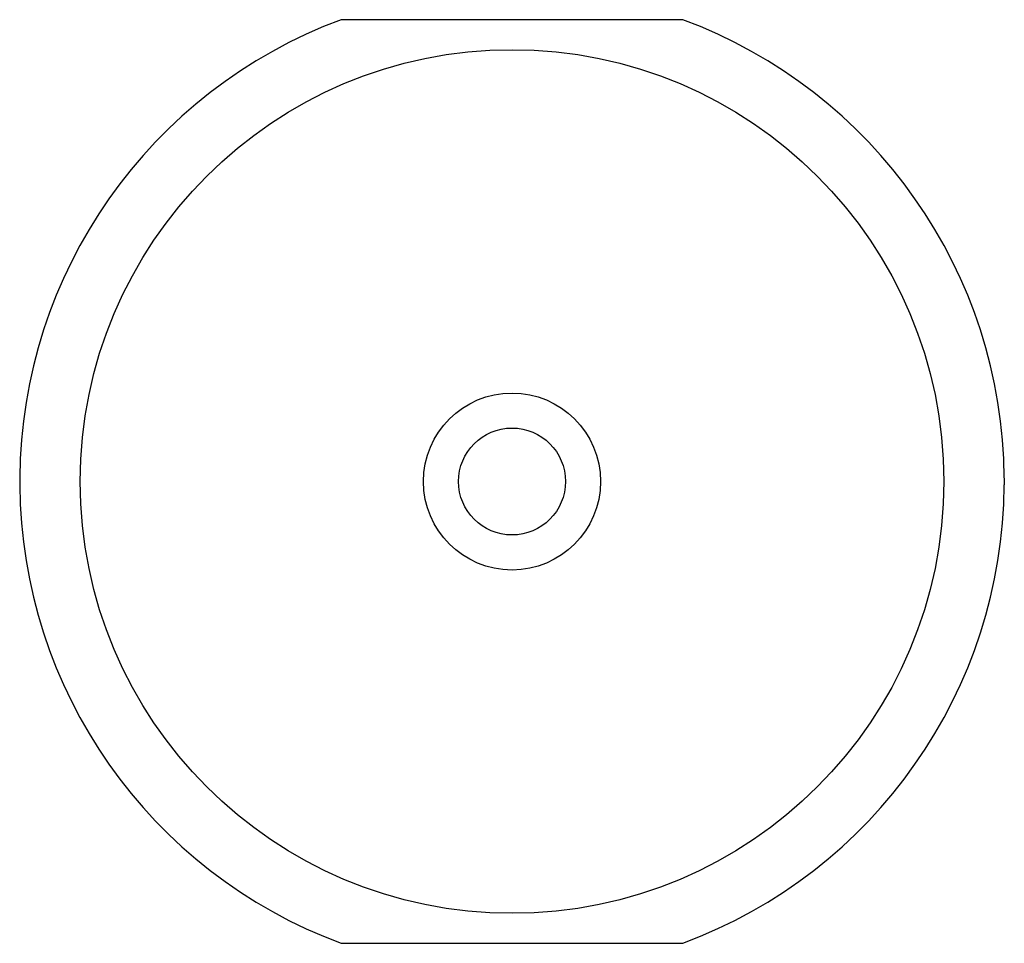
# Model space of a CAD drawing. Units: inches. Extents: x 2789.8 to 2805.9, y 626.5 to 641.6.
import ezdxf

# ---------------------------------------------------------------- set-up
doc = ezdxf.new("R2010")
doc.units = ezdxf.units.IN
doc.header["$LTSCALE"] = 0.64311
doc.header["$MEASUREMENT"] = 0
doc.layers.get('0').update_dxf_attribs({"color": 255, "linetype": 'CONTINUOUS'})
doc.layers.get('Defpoints').update_dxf_attribs({"linetype": 'CONTINUOUS'})
doc.styles.get("Standard").update_dxf_attribs({"font": 'txt', "width": 0.8})

msp = doc.modelspace()

# ---------------------------------------------------------------- linework, layer by layer
for p, q in [((2800.601, 641.599), (2795.013, 641.599)), ((2789.751, 634.1), (2789.751, 633.986)), ((2805.862, 634.1), (2805.862, 633.986)), ((2800.601, 626.487), (2795.013, 626.487))]:
    msp.add_line(p, q)
for radius in [7.065, 1.448, 0.875]:
    msp.add_circle((2797.807, 634.043), radius)
for centre, start, end in [((2797.807, 634.043), 110.2946, 179.5917), ((2797.806, 634.043), 0.4083, 69.7054), ((2797.807, 634.044), 180.4078, 249.7057), ((2797.806, 634.044), 290.2946, 359.5923)]:
    msp.add_arc(centre, 8.056, start, end)

# ---------------------------------------------------------------- texts
at = {"layer": 'Defpoints'}
for tag, p, s in [('MODELNUMBER', (2797.808, 634.041), 'K-14046-BU'), ('TRADENAME', (2797.808, 634.04), 'MARRAKESH/CAMBER'), ('PRODUCT', (2797.808, 634.038), 'BATHROOM SINK')]:
    msp.add_attdef(tag, p, s, height=0.001, dxfattribs=at)

doc.saveas('drawing.dxf')
